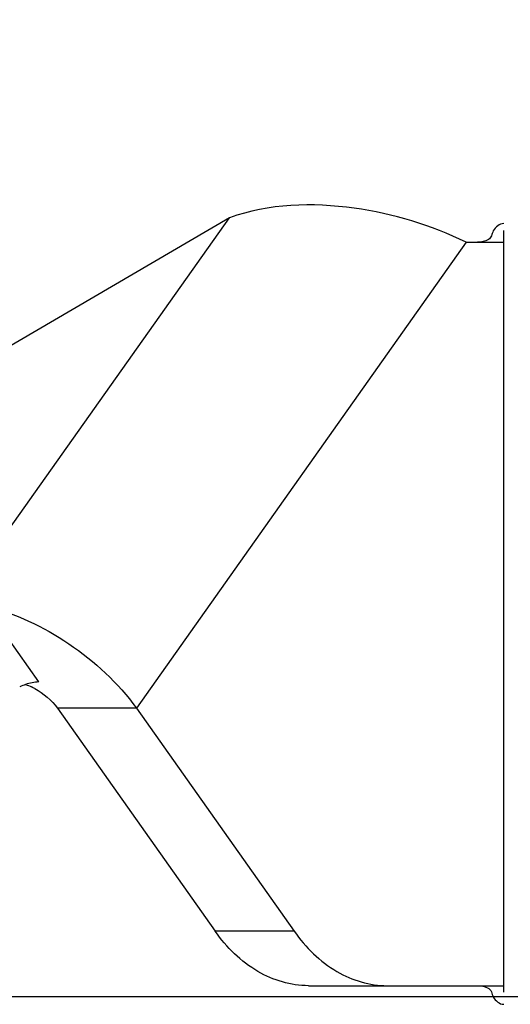
# Model space of a CAD drawing. Extents: x -371914 to 553368, y -191129 to 196452.
# Drawn here: x -209284 to -209193, y 37488 to 37671 of the extents above; entities that cross this region are included whole.
import ezdxf

# ---------------------------------------------------------------- set-up
doc = ezdxf.new("R2010")
doc.units = 0
doc.header["$LTSCALE"] = 1000
doc.header["$MEASUREMENT"] = 0
doc.layers.add('通风', color=90, linetype='Continuous')
doc.styles.get("Standard").update_dxf_attribs({"font": 'gbenor.shx', "bigfont": 'gbcbig.shx'})
doc.dimstyles.get("Standard").update_dxf_attribs({"dimscale": 100, "dimtxt": 3.5, "dimasz": 1, "dimexe": 2.5, "dimexo": 3, "dimgap": 1.5, "dimtad": 1, "dimdec": 0, "dimzin": 0, "dimdsep": 46, "dimtxsty": 'Standard', "dimblk": 'ARCHTICK', "dimcen": 0.09, "dimadec": 0, "dimazin": 0, "dimtfac": 1, "dimtdec": 0, "dimtix": 1, "dimtmove": 2, "dimatfit": 3, "dimfxl": 1, "dimtolj": 1, "dimtzin": 0, "dimarcsym": 0})

# ---------------------------------------------------------------- blocks, each defined once
blk = doc.blocks.new('_ArchTick')
at = {"color": 0, "linetype": 'ByBlock', "const_width": 0.4}
blk.add_lwpolyline([(-0.5, -0.5), (0.5, 0.5)], dxfattribs=at)

msp = doc.modelspace()

# ---------------------------------------------------------------- linework, layer by layer
at = {"layer": '通风'}
for p, q in [((-209244.97, 37634.43), (-209362.21, 37565.75)), ((-209299.1, 37557.88), (-209244.97, 37634.43)), ((-209194, 37490.39), (-209194, 37632.03)), ((-209200.97, 37629.89), (-209262.26, 37543.22)), ((-209200.97, 37629.89), (-209194, 37629.89)), ((-209280.38, 37548.1), (-209290.31, 37562.15)), ((-209276.92, 37543.22), (-209247.6, 37501.74)), ((-209262.26, 37543.22), (-209276.92, 37543.22)), ((-209262.26, 37543.22), (-209232.93, 37501.74)), ((-209232.93, 37501.74), (-209247.6, 37501.74)), ((-209230.31, 37491.62), (-209194, 37491.62)), ((-209487.64, 37489.64), (-206395.26, 37489.64))]:
    msp.add_line(p, q, dxfattribs=at)
msp.add_arc((-209287.23, 37535.74), 12.68, 61.2374, 64.3499, dxfattribs=at)
for points, knots in [([(-209200.97, 37629.89), (-209207.49, 37633.05), (-209221.99, 37637.49), (-209237.68, 37637.07), (-209244.97, 37634.43)], [0, 0, 0, 0, 0.483316, 1, 1, 1, 1]), ([(-209194, 37633.34), (-209194.79, 37633.34), (-209195.85, 37632.42), (-209196.22, 37631.37), (-209196.3, 37631.05)], [0, 0, 0, 0, 0.704903, 1, 1, 1, 1]), ([(-209196.3, 37631.05), (-209196.37, 37630.77), (-209197.18, 37630.03), (-209198.19, 37629.89), (-209198.88, 37629.89)], [0, 0, 0, 0, 0.297147, 1, 1, 1, 1]), ([(-209290.31, 37562.15), (-209284.78, 37560.94), (-209274.24, 37555.8), (-209265.6, 37547.94), (-209262.26, 37543.22)], [0, 0, 0, 0, 0.494569, 1, 1, 1, 1]), ([(-209230.31, 37491.62), (-209233.55, 37491.62), (-209240.5, 37493.71), (-209245.5, 37498.77), (-209247.6, 37501.74)], [0, 0, 0, 0, 0.471076, 1, 1, 1, 1]), ([(-209232.93, 37501.74), (-209230.83, 37498.77), (-209225.84, 37493.71), (-209218.89, 37491.62), (-209215.65, 37491.62)], [0, 0, 0, 0, 0.528924, 1, 1, 1, 1]), ([(-209198.88, 37491.62), (-209198.66, 37491.62), (-209197.74, 37491.55), (-209196.48, 37491.17), (-209196.3, 37490.45)], [0, 0, 0, 0, 0.232011, 1, 1, 1, 1]), ([(-209196.3, 37490.45), (-209196.22, 37490.13), (-209195.85, 37489.08), (-209194.79, 37488.16), (-209194, 37488.16)], [0, 0, 0, 0, 0.295097, 1, 1, 1, 1])]:
    msp.add_open_spline(points, degree=3, knots=knots, dxfattribs=at)
for points in [[(-209280.38, 37548.1), (-209281.21, 37548.1), (-209282.04, 37547.91), (-209282.83, 37547.63)], [(-209282.83, 37547.63), (-209283.2, 37547.5), (-209283.57, 37547.35), (-209283.93, 37547.19)], [(-209282.85, 37547.64), (-209282.47, 37547.5), (-209282.1, 37547.35), (-209281.74, 37547.17)], [(-209281.13, 37546.86), (-209279.5, 37545.97), (-209277.99, 37544.73), (-209276.92, 37543.22)]]:
    msp.add_open_spline(points, degree=3, dxfattribs=at)

# ---------------------------------------------------------------- leaders
msp.add_leader([(-208982.89, 37631.86), (-209642.68, 37764.2)], dimstyle='Standard', override={"dimgap": 20, "dimtad": 0}, dxfattribs=at)

doc.saveas('drawing.dxf')
